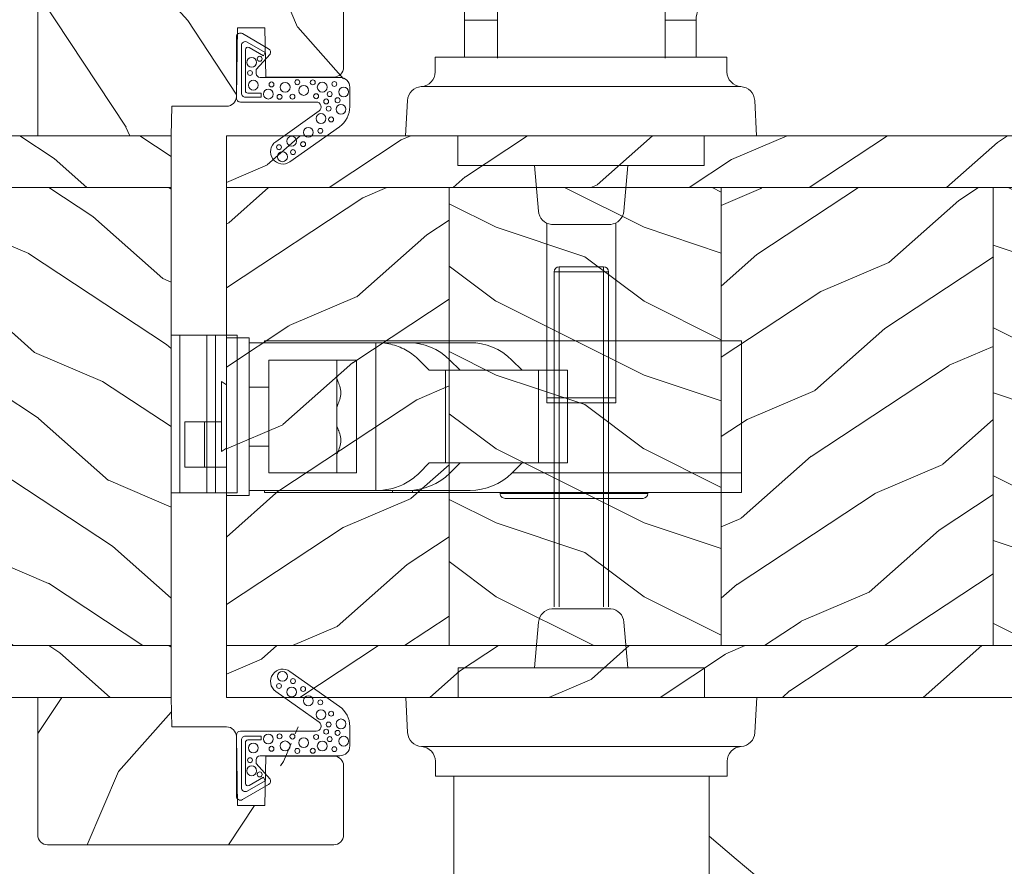
# Model space of a CAD drawing. Units: millimetres. Extents: x -96 to 593, y 0 to 199.
# Drawn here: x 205 to 209, y 147 to 151 of the extents above; entities that cross this region are included whole.
import ezdxf

# ---------------------------------------------------------------- set-up
doc = ezdxf.new("R2010")
doc.units = ezdxf.units.MM
doc.header["$MEASUREMENT"] = 0
doc.linetypes.add('PHANTOM', pattern=[12.699999999999998, 6.35, -1.27, 1.27, -1.27, 1.27, -1.27])
doc.layers.get('0').update_dxf_attribs({"lineweight": 18})
doc.styles.add('Cotes', font='arial.ttf')
doc.dimstyles.new('1-1', dxfattribs={"dimscale": 0.03937, "dimtxt": 11, "dimasz": 11, "dimexe": 11, "dimexo": 11, "dimgap": 11, "dimtad": 0, "dimtih": 1, "dimtoh": 1, "dimdec": 1, "dimlfac": 25.4, "dimzin": 0, "dimdsep": 46, "dimtxsty": 'Cotes', "dimcen": 0.09, "dimadec": 0, "dimazin": 0, "dimtfac": 1, "dimtdec": 1, "dimtofl": 0, "dimtmove": 0, "dimatfit": 3, "dimfxl": 0, "dimtolj": 1, "dimtzin": 0, "dimarcsym": 0})
pattern_1 = [(216.8699, (-109.5985448762522, 25.28080903545097), (44.99999876736678, 30.00000184894975), [7.5, -67.5]), (206.5651, (-100.5985448762522, 20.78080903545097), (-14.99998736911361, -15.00001964094571), [16.77051, -16.77051]), (198.4349, (-100.5985448762522, 13.28080903545097), (-30.00000651889442, -14.99997604834062), [9.48684, -37.94733])]
pattern_2 = [(336.8699, (-131.5889259330187, 7.976961458157604), (-48.48076309845398, 23.97114117833321), [7.5, -67.5]), (326.5651, (-132.1918116159886, 18.02119009221755), (20.49039175088132, -5.490360297625255), [16.77051, -16.77051]), (318.4349, (-125.6966210876054, 21.77119009221755), (27.99036357346829, -18.48077973489104), [9.486839999999981, -37.94732999999992])]

# ---------------------------------------------------------------- blocks, each defined once
blk = doc.blocks.new('PB-007')
h = blk.add_hatch()
h.set_pattern_fill('WOOD1', color=256, scale=15, angle=120, style=0, pattern_type=2)
h.set_pattern_definition([(336.8699, (214.3102308417529, 7.976961458157604), (-48.48076309845398, 23.97114117833321), [7.5, -67.5]), (326.5651, (213.7073451587828, 18.02119009221755), (20.49039175088132, -5.490360297625255), [16.77051, -16.77051]), (318.4349, (220.2025356871659, 21.77119009221755), (27.99036357346829, -18.48077973489104), [9.48683999999998, -37.94732999999992])])
h.paths.add_polyline_path([(114, -0.0003262952377269812), (0, 0), (7.155597316454987e-06, -5.250000000020452), (114.0000071555973, -5.250326295258207)])
h = blk.add_hatch()
h.set_pattern_fill('WOOD1', color=256, scale=15, style=0, pattern_type=2)
h.set_pattern_definition(pattern_1)
h.paths.add_polyline_path([(8.599999999999909, -51.74929022724479), (36.19999999999982, -51.74799037408165), (36.19999999999982, -5.250103613049153), (8.59999999999991, -5.250024615254749)])
h = blk.add_hatch()
h.set_pattern_fill('WOOD1', color=256, scale=15, angle=120, style=0, pattern_type=2)
h.set_pattern_definition(pattern_2)
h.paths.add_polyline_path([(36.19999999999983, -51.74799037408165), (63.79999999999998, -51.74669052091851), (63.80000000000017, -5.250182610843557), (36.20000000000005, -5.250103613049153)])
h = blk.add_hatch()
h.set_pattern_fill('WOOD1', color=256, scale=15, style=0, pattern_type=2)
h.set_pattern_definition(pattern_1)
h.paths.add_polyline_path([(63.79999999999995, -51.74669052091851), (91.40000000000008, -51.74539066775537), (91.39999999999988, -5.250261608637961), (63.79999999999995, -5.250182610843557)])
h = blk.add_hatch()
h.set_pattern_fill('WOOD1', color=256, scale=15, angle=120, style=0, pattern_type=2)
h.set_pattern_definition(pattern_2)
h.paths.add_polyline_path([(91.40000000000009, -51.74539066775536), (114, -51.74432629523772), (113.9999999999998, -5.250326295237726), (91.39999999999988, -5.250261608637961)])
h = blk.add_hatch()
h.set_pattern_fill('WOOD1', color=256, scale=15, angle=120, style=0, pattern_type=2)
h.set_pattern_definition([(336.8699, (-15.99038105676658, -2.303847577293357), (-48.48076309845399, 23.97114117833321), [7.5, -67.5]), (326.5651, (-16.5932667397366, 7.740381056766592), (20.49039175088132, -5.490360297625257), [16.77051, -16.77051]), (318.4349, (-10.09807621135331, 11.49038105676659), (27.99036357346829, -18.48077973489104), [9.486839999999999, -37.94732999999999])])
h.paths.add_polyline_path([(-11.42311620572521, -51.75023323851059, 0.1647202098388126), (-6.099999999999909, -54.49998230841892), (-6.099999999999909, -56.99998254034256), (114, -57.00032629523773), (114, -51.74432629523773)])
for p, q in [((7.155597316454987e-06, -5.250000000020452), (114.0000071555973, -5.250326295258207)), ((36.20000715559713, -5.250103613069615), (36.20000039985797, -51.74799037406282)), ((63.80000715559727, -5.250182610864033), (63.80000040005844, -51.74669052089967)), ((91.40000715559741, -5.250261608658422), (91.4000004002589, -51.74539066773652)), ((114.0000071555973, -5.250326295258207), (114, -54.50032629523773))]:
    blk.add_line(p, q)
blk.add_lwpolyline([(114.0000071555973, -5.250326295258207), (114, -0.0003262952377269812), (0, 0), (7.155597316454987e-06, -5.250000000020452)], close=True)
blk.add_lwpolyline([(-11.42311620572521, -51.75023323851059), (114, -51.74432629523773), (114, -57.00032629523773), (-6.099999999999909, -56.99998254034256)])
blk = doc.blocks.new('PP-017')
h = blk.add_hatch()
h.set_pattern_fill('WOOD1', color=0, scale=25, angle=30, style=0, pattern_type=2)
h.set_pattern_definition([(246.8699, (-19.48752036106854, -44.03588165724288), (39.95190196388864, 80.80127183075668), [12.5, -112.5]), (236.5651, (-2.747139304301959, -43.03107218562617), (-9.150600496042072, -34.15065291813554), [27.95085, -27.95085]), (228.4349, (3.50286069569804, -53.85638973293165), (-30.8012995581517, -46.65060595578051), [15.8114, -63.24555000000001])])
edge = h.paths.add_edge_path()
edge.add_line((20.13122723786007, -10.96733197323374), (20.13122723786, -2.999999999987267))
edge.add_line((20.13122723786, -2.999999999987268), (13.53150248955353, -3))
edge.add_line((13.53150248955353, -3), (13.53150248955353, 0))
edge.add_line((13.53150248955353, 0), (0, 0))
edge.add_line((0, 0), (3.637978807091713e-12, -13.96733197323374))
edge.add_arc((1.000000000003638, -13.96733197323374), 0.9999999999999999, 180, 270)
edge.add_line((1.000000000003638, -14.96733197323374), (30.02387325161908, -14.96733197323192))
edge.add_arc((30.02387325161911, -13.96733197323195), 0.9999999999999704, 269.9999999999984, 360.0000000000018)
edge.add_line((31.02387325161908, -13.96733197323192), (31.02387325161544, -6))
edge.add_arc((28.02387325161544, -6), 3, 0, 90)
edge.add_line((28.02387325161544, -3), (26.12091120956757, -3))
edge.add_line((26.12091120956757, -3), (26.12091120956757, -4.674284882619759))
edge.add_line((26.12091120956757, -4.674284882619759), (24.62780023425512, -4.674284882619758))
edge.add_line((24.62780023425512, -4.674284882619758), (24.62780023425513, -9.303069759333084))
edge.add_line((24.62780023425513, -9.303069759333084), (23.13122723786006, -9.303069759333086))
edge.add_line((23.13122723786006, -9.303069759333086), (23.13122723786006, -10.96733197323374))
edge.add_line((23.13122723786006, -10.96733197323374), (20.13122723786007, -10.96733197323374))
at = {"color": 0}
blk.add_lwpolyline([(20.27025517582406, -10.96490523154974), (23.04397849610381, -10.96580904078148), (23.13122723786007, -5.96733197323374), (23.13122723786007, -5.96733197323374), (23.13122723786007, -5.96733197323374), (30.02387325161551, -5.96733197323374, -0.4142135623729619), (31.02387325161551, -6.96733197323374), (31.02387325161914, -13.96733197323374, -0.414213562373095), (30.02387325161914, -14.96733197323374), (1.0000000000037, -14.96733197323374, -0.414213562373095), (3.700151296470722e-12, -13.96733197323374), (6.217248937900877e-14, -1.818989403545856e-12), (13.53150248955359, -1.818989403545856e-12), (13.58386768433824, -3.000000000001717), (19.14852997474247, -2.99999999999087, -0.4091108014282787), (20.14837766990081, -3.982547593553587), (20.27025517582406, -10.96490523154974)], format="xyb", dxfattribs=at)
blk = doc.blocks.new('CF-015')
at = {"linetype": 'Continuous'}
for points in [[(-2.033532135550104, -2.500000000499767, 0.414213562373095), (-2.433532135550649, -2.900000000499858), (-2.433532135550649, -3.295295272100077), (-1.024444120550015, -4.869881902099962, -0.4142135621900326), (-1.170854282550408, -5.416292063599769), (-3.833532135550286, -6.953589838939763, -0.5773502691786915), (-4.433532135550649, -6.607179677399756), (-4.433532135550649, -0.4000000004998583, -0.414213562373095), (-4.033532135550104, 0), (3.657740538061091, 0, 0.7312463509903063), (3.946640808874605, 0.908089001963873), (-0.4515655947815276, 4.021730915791423, -0.9999999999885348), (0.9929357594286898, 6.062175925861936), (6.010969218470137, 2.509737074970872, -0.2433300309325223), (7.066467864449351, 0.4692920651183528), (7.066467864449365, -1.500000000499767, -0.414213562373095), (6.066467864449365, -2.500000000499767)], [(-3.533532135550104, -5.308141571699991, 0.5773502691536981), (-3.158532135550104, -5.524647922700126), (-1.707456822550284, -4.686869200200192), (-1.507456822550466, -5.033279361700181), (-3.333532135550286, -6.087564435199795, -0.5773502691536989), (-3.933532135550649, -5.741154273600216), (-3.933532135550649, -0.9000000004998583, -0.4142135623730963), (-3.533532135550104, -0.5000000004997673), (-1.933532135550649, -0.5000000004997673), (-1.933532135550649, -0.9000000004998583), (-3.283532135550104, -0.9000000004998583, 0.4142135623730951), (-3.533532135550104, -1.150000000499858)]]:
    blk.add_lwpolyline(points, format="xyb", close=True, dxfattribs=at)
for centre, radius in [((0.2323091708665856, 5.556532807634113), 0.5), ((1.300388045262139, 5.081606167683418), 0.25), ((-0.1173826218122898, 4.585339611263109), 0.25), ((1.158642193561889, 3.971003537865997), 0.5), ((2.325943163785396, 4.273498737522644), 0.25), ((2.850558889876325, 3.077848596698203), 0.5), ((4.072221782575475, 2.921928159840689), 0.25), ((4.138421871782924, 1.671916097594462), 0.5), ((5.166313408757986, 1.766465356246769), 0.25), ((6.163519357240112, 0.7362374008913832), 0.5), ((4.662379511955535, -0.05956297340186723), 0.25), ((4.913507294301304, 0.6700373125791828), 0.25), ((5.824480344943211, -0.1805491425326551), 0.25), ((-1.196119312150607, -0.8060244112278383), 0.5), ((-0.05961983384107938, -0.532680797680527), 0.25), ((1.245951238494413, -0.549565550892936), 0.25), ((2.389979947957173, -1.178850248975124), 0.5), ((3.645541816704352, -0.5919016594417741), 0.25), ((5.025536075625453, -0.8096769929449152), 0.25), ((6.443821543425713, -1.020047322389161), 0.5), ((-2.722202457396815, -1.71204049663433), 0.5), ((-0.882390108766895, -1.789423903544417), 0.25), ((0.5039521446370152, -1.500108682799549), 0.5), ((1.735209610381766, -2.010755102269428), 0.25), ((3.306595918287215, -1.995341679494473), 0.25), ((4.267565374397776, -1.510377349857265), 0.5), ((5.492365265173987, -1.833462074997243), 0.25), ((-3.0585799207125, -2.95476128799497), 0.25), ((-2.888810971653765, -4.028155366365894), 0.5), ((-2.074073200945204, -4.392871865453898), 0.25)]:
    blk.add_circle(centre, radius)
blk = doc.blocks.new('Q-128e')
for p, q in [((3.473204742164057, 27.09999999998604), (-3.526794989435075, 27.09999999998604)), ((3.473620125587672, 27.09999999998558), (3.473204742164057, 27.09999999998604)), ((3.474450892434845, 27.09999999998468), (3.473620125587672, 27.09999999998468)), ((3.47486627585846, 27.09999999998422), (3.474450892434845, 27.09999999998468)), ((-3.526933450576337, 26.59999999998615), (3.473066281022852, 26.59999999998615)), ((-3.52693345057628, 8.840930865759248), (-3.526933450576337, 26.59999999998615)), ((3.473066281022909, 8.867463780370088), (3.473066281022852, 26.59999999998615)), ((3.473758586728877, 26.5999999999849), (3.474312431293697, 26.5999999999849)), ((3.473758586728877, 16.09999999998547), (3.473758586728877, 26.59999999998536)), ((3.474312431293697, 26.5999999999849), (3.474312431293697, 16.0999999999849)), ((3.475004736999722, 8.866555035899367), (3.475004736999665, 26.59999999998411)), ((3.474312431293697, 16.0999999999849), (3.473758586728877, 16.0999999999849)), ((-8.525964356788279, -20.90000000001487), (-8.525964356788279, -7.90000000001487)), ((8.474035643211721, -20.90000000001487), (8.474035643211721, -7.90000000001487)), ((-9.025964356788279, -20.90000000001487), (8.974035643211721, -20.90000000001487)), ((9.974035643211721, -21.90000000001487), (-10.02596435678828, -21.90000000001487)), ((-10.02596435678828, -21.90000000001487), (-10.02596435678828, -26.90000000001487)), ((9.974035643211721, -21.90000000001487), (9.974035643211721, -26.90000000001487)), ((-10.02596435678828, -26.90000000001487), (-4.573885339921276, -26.90000000001214)), ((4.517023402415305, -26.90000000001214), (9.974035643211721, -26.90000000001487)), ((-5.028036461680415, -27.9000000000126), (-9.025964356788279, -27.90000000001487)), ((8.974035643211721, -27.90000000001487), (4.971963154889806, -27.9000000000126)), ((-4.028502238057797, -29.89936051404925), (-4.028502238057797, -28.28763005171527)), ((-3.030278757317603, -39.01125901412956), (-3.028605911968668, -28.54820377548276)), ((2.97139385797351, -28.54820377548276), (2.969721012624575, -39.01125901412956)), ((3.971497455198403, -28.28763005171527), (3.971497455198403, -29.90000000001214)), ((3.971963193232796, -28.9000000000126), (3.976107786446846, -28.90000000001703)), ((3.976573524481239, -29.9000000000176), (3.976573524481239, -28.86960200135024)), ((-4.030038922805147, -39.51109913297762), (-4.028502186939988, -29.89936051404925)), ((3.969960796013027, -39.51125901412979), (3.971497455198403, -29.90000000001214)), ((3.976573473363487, -29.89936051405471), (3.978110209228589, -39.51109913298637)), ((3.976573524481239, -29.9000000000176), (3.978110183666615, -39.51125901413866)), ((-3.030278757317603, -39.01125901412956), (2.969721012624575, -39.01125901412956)), ((-3.030020543183014, -41.84446023693386), (2.969979226759108, -41.84446023693386)), ((-3.025964241759368, -44.90000000001555), (2.97403552818281, -44.90000000001555))]:
    blk.add_line(p, q)
at = {"linetype": 'Continuous'}
for p, q in [((-3.000000000099135, 9), (2.999999999900865, 9)), ((-4.331623349899928, 7.639580069000203), (-4.737534009499541, 3)), ((4.737534009301271, 3), (4.331623349701658, 7.639580069000203)), ((-12.50000000009913, 3), (-12.50000000009913, 0)), ((-8.354422165698452, 3), (-12.50000000009913, 3)), ((-8.354422165698452, 3), (8.354422165500182, 3)), ((8.354422165500182, 3), (12.49999999990087, 3)), ((12.49999999990087, 3), (12.49999999990087, 0)), ((-17.61245855569996, -3.578503934399578), (-17.80000000009841, 0)), ((-16.29987919669929, 0), (-17.80000000009841, 0)), ((-9.754593498099894, 0), (-16.29987919669929, 0)), ((9.754593498099894, 0), (-9.754593498099894, 0)), ((16.29987919650102, 0), (9.754593498099894, 0)), ((17.79999999990014, 0), (16.29987919650102, 0)), ((17.61245855549987, -3.578503934399578), (17.79999999990014, 0)), ((-15.30446300309904, -4.997130174599988), (-8.342179018699426, -4.997130174599988)), ((-8.342179018699426, -4.997130174599988), (8.342179018501156, -4.997130174599988)), ((8.342179018501156, -4.997130174599988), (15.30446300290077, -4.997130174599988)), ((-14.80000000009841, -8), (-14.80000000009841, -6.494260349199976)), ((14.79999999990014, -8), (14.79999999990014, -6.494260349199976)), ((-14.42496979929911, -8), (-14.80000000009841, -8)), ((-7.094249816899719, -8), (-14.42496979929911, -8)), ((-11.66275082589982, -8), (-11.66275082589982, -11.75339951559999)), ((7.094249816701449, -8), (-7.094249816899719, -8)), ((14.42496979910084, -8), (7.094249816701449, -8)), ((11.83724906690168, -11.75339951559999), (11.83724906690168, -8)), ((14.79999999990014, -8), (14.42496979910084, -8)), ((-35.88323279529959, -39.45120827299979), (-35.86237673329833, -39.45013964739974))]:
    blk.add_line(p, q, dxfattribs=at)
at = {"linetype": 'PHANTOM'}
for p, q in [((-16.20725712689909, -4.997130174599988), (-15.30446300309904, -4.997130174599988)), ((15.30446300290077, -4.997130174599988), (16.20725712670082, -4.997130174599988)), ((-8.525964356788279, -11.75339951559999), (-11.65740438829835, -11.75339951559999)), ((11.83596605010007, -11.75339951559999), (8.474035643211721, -11.75339951559999)), ((-12.63067186269927, -13.84072242559978), (-8.525964356788279, -18.73252234238232))]:
    blk.add_line(p, q, dxfattribs=at)
at = {"linetype": 'Continuous', "flags": 128}
for points in [[(-12.63415489650015, -13.83657675059976), (-15.71577666269968, -16.42235508179965), (-18.85611869229888, -19.05742164139974)], [(-31.66333406329886, -32.35871548239993), (-31.58580216029895, -32.21470869119958), (-30.02156494529936, -29.72197121779982), (-28.82979542129851, -28.13736414620007), (-27.36967044069843, -26.53202817919964), (-25.78588347749883, -25.12037029239991), (-24.12234119410004, -23.70780276679989), (-22.404640968899, -22.20453545279997), (-20.71658244509945, -20.69679259140003), (-19.54529057369928, -19.65310668599977), (-18.85114630989938, -19.06334726919977)], [(-25.05340188209902, -24.47867446179998), (-26.02714536409894, -25.3064773883998), (-26.65105330309871, -25.89151176299993)], [(-30.49200748169915, -30.47165913499975), (-30.79861184009951, -30.92137290239998), (-31.55227305189965, -32.14490199459988)], [(-31.55227305189965, -32.14490199459988), (-31.59245170109989, -32.21012990519966), (-32.33083235349932, -33.52563868039988), (-32.92902828370006, -34.67260646519981), (-33.43486500229938, -35.66438843499964), (-33.90845482409986, -36.56578537159976), (-34.41008467289885, -37.47083136299989), (-34.86610422230024, -38.22269755639991), (-35.2711092180989, -38.80510774939967), (-35.60968651349958, -39.20385919359978), (-35.82214800189922, -39.39687803199968), (-35.9214400348983, -39.46084911279968), (-35.91154204369832, -39.45835155079976)], [(-33.5039909424986, -35.79595779719966), (-35.20541930970012, -36.53811691179999), (-35.8985142474985, -37.02126086459975)], [(-24.84492380849861, -49.29003809719961), (-24.79343514569973, -49.28498029639968), (-24.46305428689902, -49.16776409799968), (-23.89627006389946, -48.98778741379965), (-23.15746522690006, -48.77346873299985), (-21.96280589209982, -48.42971918739977), (-20.60674145269968, -48.02227344559969), (-19.1540446320987, -47.54898162539985), (-17.64570138109866, -47.0012806597997), (-16.15179434689981, -46.38185589439991), (-14.8247528662987, -45.74174399179992), (-13.93705516169848, -45.25096217959981), (-12.79903350209952, -44.52980848419975), (-11.22695833329908, -43.33164310860002), (-9.232777097299731, -41.65951136599961), (-6.80828146389922, -39.62522656939973), (-4.02968439400567, -37.29364704458099)], [(-35.86204457749864, -39.45153888219966), (-35.93098131489842, -39.47659590479998), (-35.95531214149833, -39.46981933519965)]]:
    blk.add_lwpolyline(points, dxfattribs=at)
at = {"linetype": 'PHANTOM', "flags": 128}
for points in [[(-36.61081564389951, -37.74147365979979), (-36.61083158149904, -37.74149583439976), (-37.08759107069909, -38.5186830312), (-37.34206374330006, -39.18513382859965), (-37.32928212549905, -39.91250460159972), (-36.91755642689986, -40.15919615279972), (-36.48959350550012, -40.03494464839969), (-35.99835009109938, -39.69099327159984), (-34.91979713049932, -38.41840282299972), (-34.48093531509858, -37.72093440059962), (-33.99281696929847, -36.82655750359982), (-33.43242994489901, -35.72504524379974), (-32.79633041589932, -34.46312880479991), (-31.66333406329886, -32.35871548239993)], [(-35.95531214149833, -39.46981933519965), (-36.40610167309842, -39.3442664035997), (-36.52371853209934, -38.74837019319966), (-36.31495956389972, -38.14460254879987), (-35.82100932789854, -37.37584783399961), (-35.39878728429994, -36.94634385079962), (-34.76441975209946, -36.49547909939974), (-33.84217823989911, -36.07689330519997), (-33.61134973209937, -36.00029682579998)], [(-35.8985142474985, -37.02126086459975), (-36.43635959929907, -37.53288692959995), (-36.51323975229843, -37.62134180580006), (-36.61079642329878, -37.74144902559965), (-36.61081564389951, -37.74147365979979), (-36.61081564389951, -37.74147365979979)]]:
    blk.add_lwpolyline(points, dxfattribs=at)
at = {"linetype": 'Continuous'}
for centre, radius, start, end in [((-2.837331302899656, 7.508846454800278), 1.500000000000038, 96.22573039272076, 175.0000000000018), ((2.837331302701386, 7.508846454800278), 1.499999999999982, 4.999999999998192, 83.77426960727924), ((-16.11451425369978, -3.5), 1.50000000000003, 183.0000000000056, 266.4552222573211), ((16.11451425350151, -3.5), 1.500000000000008, 273.5447777425744, 356.9999999999927), ((-16.30000000009841, -6.494260349199976), 1.500000000000022, 0, 86.45522225732117), ((16.29999999990014, -6.494260349199976), 1.500000000000044, 93.54477774267886, 180), ((-14.3821437466986, -11.75339951559999), 2.719392920957434, 309.9572186102864, 359.9707839021958), ((-14.3821437466986, -11.75339951559999), 26.21939281373678, 337.9739753910758, 0.002331379201517815), ((-14.3821437466986, -11.75339951559999), 26.21939281373678, 314.4269239838354, 321.9879902573561), ((-31.61753110109839, -44.98101706860007), 10.43901192909392, 97.06956251077408, 220.5173348801039), ((-31.4961620744989, -45.1040674003998), 10.45275643545547, 219.5723264020723, 342.1720012706923)]:
    blk.add_arc(centre, radius, start, end, dxfattribs=at)
for centre, radius, start, end in [((-9.025964356788279, -21.90000000001487), 0.9999999999999988, 90, 180), ((8.974035643211721, -21.90000000001487), 0.9999999999999991, 0, 90), ((-9.025964356788279, -26.90000000001487), 0.9999999999999991, 180, 270), ((8.974035643211721, -26.90000000001487), 0.9999999999999988, 270, 0), ((4.971963154889806, -28.9000000000126), 0.9999999999999999, 90, 180), ((4.976107748103857, -28.90000000001703), 1.000000000000001, 90.00000000046897, 180)]:
    blk.add_arc(centre, radius, start, end)
for centre, major_axis, ratio, start_param, end_param in [((-3.526794989435075, 26.59999999998604), (-2.403097258954163e-16, 0.4999999999999977), 0.0002769222824017434, 7.678699471099756e-06, 1.570800166203617), ((3.473204742164057, 26.59999999998604), (-2.400022804014638e-16, 0.5000000000000011), 0.0002769222824017434, 3.868364000680913e-06, 1.570796326794328), ((3.473620125587672, 26.59999999998558), (-2.410783396303017e-16, 0.4999999999999977), 0.0002769222824017434, 4.712392747405731, 6.283192841134273), ((3.474450892434845, 26.59999999998468), (-2.400022804014611e-16, 0.4999999999999954), 0.0002769222824017435, 3.868364000680913e-06, 1.570796326794328), ((3.47486627585846, 26.59999999998422), (-2.39694834907508e-16, 0.4999999999999977), 0.0002769222824017434, 4.712392877703495, 6.28319310177752), ((3.474035509011287, 16.09999999998513), (4.800045608029261e-16, -0.9999999999999991), 0.0002769222824017434, 4.712388980384121, 7.853981633973914), ((-0.02596435678827902, -12.02549213362727), (0.004153833957290787, 17.32050790965589), 0.5773502249150726, 2.837038460696132, 3.446423768726929), ((-3.030038935586106, -39.51125901412979), (-0.9999999872190074, 0.0001598811522462994), 0.4999999808287707, 4.712708742694666, 6.283185307179616), ((-3.029799113854722, -40.01125901413013), (-1.067125988268858e-15, 2.000000000000006), 0.0002769222824017433, 1.047199017053933, 2.730291800253214), ((2.970200656087457, -40.01125901413013), (1.181644842737639e-15, -2.000000000000008), 0.0002769222824017434, 4.188789530222419, 5.871880723709606), ((2.969960834355959, -39.51125901412979), (0.9999999872190047, -0.0001598811522454173), 0.4999999808287663, 0.0003197623099389091, 1.571116089104837), ((3.970200617744467, -40.01125901413013), (-5.335291128165388e-16, 1.000000000000003), 0.0002769222824017433, 1.047199018987427, 2.730291803241997), ((3.977870361935175, -40.01125901413832), (5.334613501807584e-16, -1.000000000000004), 0.0002769222824017433, 0.4113045854742268, 2.094395777844774), ((-3.029909828518896, -40.92785962553262), (-0.9999997984638783, -0.0006348786357341013), 0.9166005762566739, 0, 1.570103681951972), ((2.970089941423282, -40.92785962553262), (0.9999997984645403, 0.0006348786357171153), 0.9166005762566746, 4.711696335541816, 6.282492662336692), ((3.974035489839821, -8.262563989489308), (1.952485482320521e-14, -35.63743601052619), 0.0002769222824014644, 5.871882191750249, 6.694488417155514), ((-3.025964241759368, -8.262563989489308), (1.53687648720057e-14, -36.6374360105262), 0.0002769222824014528, 5.87188930561545, 6.28319303600396), ((2.97403552818281, -8.262563989489308), (3.168526638980264e-14, -36.6374360105262), 0.000276922282401414, 5.871882194480846, 6.283185307183088)]:
    blk.add_ellipse(centre, major_axis=major_axis, ratio=ratio, start_param=start_param, end_param=end_param)
for points, knots in [([(-4.573885339921276, -26.90000000001214), (-4.574083222110858, -26.98714255259608), (-4.578121791940021, -27.07387510076251), (-4.609312360791193, -27.38551081933656), (-4.662934768505181, -27.58081696657598), (-4.786975018603869, -27.78863157296041), (-4.842640107499676, -27.84264626256595), (-4.943940849798366, -27.89105547114946), (-4.985375149723325, -27.9000000000126), (-5.028036461680415, -27.9000000000126)], [1.496121384309083, 1.496121384309083, 1.496121384309083, 1.496121384309083, 1.547891897788832, 1.547891897788832, 1.689858858079192, 1.689858858079192, 1.778588208260667, 1.778588208260667, 1.834044052124088, 1.834044052124088, 1.834044052124088, 1.834044052124088]), ([(-4.028502238057797, -28.28763005171527), (-4.028502238057797, -28.16658641508548), (-4.040510353950879, -28.04589316102897), (-4.100976015265587, -27.73228648564009), (-4.167401677626287, -27.54559495883041), (-4.343417779998163, -27.20097922751347), (-4.449238648530979, -27.04738177972706), (-4.571391337792249, -26.90294004539646), (-4.572637702096074, -26.90146927586136), (-4.573885339921276, -26.90000000001885)], [0, 0, 0, 0, 0.03631309098897767, 0.03631309098897767, 0.09610444726902562, 0.09610444726902562, 0.1545888674194331, 0.1545888674194331, 0.155191132589556, 0.155191132589556, 0.155191132589556, 0.155191132589556]), ([(4.517023402415305, -26.90000000001885), (4.515775411927052, -26.90146927584965), (4.514528695473757, -26.90294004540783), (4.41939507846422, -27.01540081529151), (4.334271240226542, -27.13318092615793), (4.184966839880076, -27.38934086714562), (4.122359889894938, -27.52517824702659), (4.008064291869516, -27.86693053407998), (3.971497455198403, -28.07628919470881), (3.971497455198403, -28.28763005171527)], [-0.0006090288896493177, -0.0006090288896493177, -0.0006090288896493177, -0.0006090288896493177, 0, 0, 0.0459118739745181, 0.0459118739745181, 0.09182019689381185, 0.09182019689381185, 0.1557545635319477, 0.1557545635319477, 0.1557545635319477, 0.1557545635319477]), ([(4.971963154889806, -27.9000000000126), (4.929234853729497, -27.9000000000126), (4.887733999642307, -27.89105547114946), (4.848708093856033, -27.87243654477129), (4.786266644598129, -27.84264626256595), (4.730505902854361, -27.78863157296041), (4.682713318123717, -27.70870287819719), (4.60624518255463, -27.58081696657598), (4.552519281632783, -27.38551081933656), (4.529619093010865, -27.15715037454027), (4.521268174449858, -27.07387510076251), (4.517023402415305, -26.98636337286257), (4.517023402415305, -26.90000000001214)], [-1.390397301216714, -1.390397301216714, -1.390397301216714, -1.390397301216714, -1.334941457353292, -1.334941457353292, -1.334941457353292, -1.246212107171818, -1.246212107171818, -1.246212107171818, -1.104245146881458, -1.104245146881458, -1.104245146881458, -1.052474633401707, -1.052474633401707, -1.052474633401707, -1.052474633401707]), ([(-4.028500028979181, -28.86962852102602), (-4.028575282089321, -28.86714420445674), (-4.028675183057146, -28.86407804316491), (-4.029068648594887, -28.85431287232609), (-4.029293027209178, -28.84774740502371), (-4.030980720163598, -28.82266011506238), (-4.03141547543521, -28.81097178343498), (-4.038157209478754, -28.75663777020645), (-4.038709495802095, -28.7347467986142), (-4.066881745903345, -28.62125225057457), (-4.073311335862002, -28.57421976648141), (-4.156080801817325, -28.40751983649727), (-4.18826573107458, -28.34604100153297), (-4.292522336020966, -28.22039483267781), (-4.336192136543161, -28.1736708115244), (-4.48008215048344, -28.05671847362692), (-4.599162171947285, -27.98184783936063), (-4.840820809795844, -27.91384301697281), (-4.934235363519747, -27.90000000001282), (-5.0280364616778, -27.9000000000126)], [1.831405264740283, 1.831405264740283, 1.831405264740283, 1.831405264740283, 1.832059163327193, 1.832059163327193, 1.832854415366165, 1.832854415366165, 1.833398766424268, 1.833398766424268, 1.833721409274178, 1.833721409274178, 1.833882730699133, 1.833882730699133, 1.833947514678389, 1.833947514678389, 1.833978943322118, 1.833978943322118, 1.834021508996769, 1.834021508996769, 1.834044052124088, 1.834044052124088, 1.834044052124088, 1.834044052124088]), ([(3.97616086441235, -28.89105165346109), (3.97616086441235, -28.89105165346155), (3.976163432769738, -28.89070514914079), (3.976179774644663, -28.88883504564922), (3.976175484830435, -28.88772616763708), (3.976297058322928, -28.88079802955133), (3.976326680782677, -28.87920960571887), (3.976407122331125, -28.87568561054627), (3.976443438070874, -28.87418839852285), (3.976574375019879, -28.86943676207557), (3.976675531745457, -28.86583860168503), (3.977139935017931, -28.85431287234053), (3.977364313632108, -28.84774740504054), (3.979052006584539, -28.82266011510023), (3.979486761857572, -28.81097178347807), (3.986228495877072, -28.7566377703954), (3.986780782252765, -28.73474679880303), (4.014953031984817, -28.62125225180944), (4.021382622064323, -28.57421976810838), (4.104152086299109, -28.4075198399396), (4.136337015270726, -28.34604100471984), (4.240593620477796, -28.22039483481069), (4.284263420894206, -28.17367081347982), (4.428153434692433, -28.05671847507017), (4.547233456088122, -27.98184784033811), (4.788892087638999, -27.91384301921664), (4.88230663310884, -27.90000000228792), (4.976107723895041, -27.90000000001703)], [1.820875440821757, 1.820875440821757, 1.820875440821757, 1.820875440821757, 1.824948768058335, 1.824948768058335, 1.82949641009023, 1.82949641009023, 1.830544946437038, 1.830544946437038, 1.831143997987954, 1.831143997987954, 1.832059163326785, 1.832059163326785, 1.832854415365721, 1.832854415365721, 1.833398766423675, 1.833398766423675, 1.8337214092729, 1.8337214092729, 1.833882730697513, 1.833882730697513, 1.833947514677796, 1.833947514677796, 1.833978943321745, 1.833978943321745, 1.834021508996577, 1.834021508996577, 1.834044052122125, 1.834044052122125, 1.834044052122125, 1.834044052122125]), ([(-4.028502186485298, -29.89936051404925), (-4.028466336163035, -29.67710356964335), (-4.009734642927299, -29.43486041626397), (-3.930159700989691, -29.09670479505871), (-3.895239315922083, -28.98839775370652), (-3.802836437857025, -28.7892689366347), (-3.745984557495149, -28.6981169804933), (-3.63161823546136, -28.58428940489352), (-3.585152560640779, -28.54804483472117), (-3.483514472196362, -28.49475842882975), (-3.428254615406217, -28.47788617216202), (-3.319365959359459, -28.46428341415572), (-3.257726178973201, -28.4678915021027), (-3.137819654464749, -28.49612469442832), (-3.079500074685427, -28.52047906625398), (-3.028605911968668, -28.54820377548276)], [0.4937097121933362, 0.4937097121933362, 0.4937097121933362, 0.4937097121933362, 0.5603752833349678, 0.5603752833349678, 0.593740040442598, 0.593740040442598, 0.6271047975502282, 0.6271047975502282, 0.6439747719670823, 0.6439747719670823, 0.6608447463839364, 0.6608447463839364, 0.6788835708773796, 0.6788835708773796, 0.6969223953708228, 0.6969223953708228, 0.6969223953708228, 0.6969223953708228]), ([(2.97139385797351, -28.54820377548276), (3.022296886007325, -28.52047906625398), (3.080626890081419, -28.49612469442832), (3.200555606892408, -28.4678915021027), (3.26220717308064, -28.46428341415572), (3.371117251969679, -28.47788617216202), (3.426388280584376, -28.49475842882975), (3.528047443183539, -28.54804483472117), (3.574523022351343, -28.58428940489352), (3.688914113044405, -28.6981169804933), (3.745778839496211, -28.78926893663458), (3.838202877127742, -28.98839775370652), (3.873131465455856, -29.09670479505871), (3.95277611457783, -29.43507657780378), (3.971497455198403, -29.67756828596123), (3.971497455198403, -29.90000000001214)], [-0.2032766262511155, -0.2032766262511155, -0.2032766262511155, -0.2032766262511155, -0.1852378017576722, -0.1852378017576722, -0.1671989772642289, -0.1671989772642289, -0.1503290028473749, -0.1503290028473749, -0.133459028430521, -0.133459028430521, -0.1000942713228907, -0.1000942713228907, -0.06672951421526052, -0.06672951421526052, 0, 0, 0, 0]), ([(3.971497455198403, -28.28763005171527), (3.971523325116834, -28.3721232430056), (3.971551340642748, -28.44951468154545), (3.971650894918469, -28.67726314590846), (3.971728516209225, -28.78529252511953), (3.971860201043, -28.88211094228632), (3.971912003369937, -28.9000000000126), (3.971963193232796, -28.9000000000126)], [1.208528951133806, 1.208528951133806, 1.208528951133806, 1.208528951133806, 1.246212107171818, 1.246212107171818, 1.334941457353292, 1.334941457353292, 1.390397301216714, 1.390397301216714, 1.390397301216714, 1.390397301216714]), ([(-4.029909626983397, -40.92849450416838), (-4.029937402882126, -40.88474457843881), (-4.029963416008002, -40.82376911029223), (-4.030007538545362, -40.67837489270551), (-4.030026351012509, -40.59273418812847), (-4.03005514292812, -40.40692945899457), (-4.030065499129762, -40.30448517248931), (-4.030076612500864, -40.09568720699713), (-4.030077512612763, -39.98673680282161), (-4.030069868313944, -39.77598139978954), (-4.030061229925877, -39.67155294090912), (-4.030045475385521, -39.55387534726515), (-4.030042305445761, -39.53225635223464), (-4.030038922805147, -39.51109913297751)], [0, 0, 0, 0, 0.03270956243407103, 0.03270956243407103, 0.06467784853692032, 0.06467784853692032, 0.09657813551972785, 0.09657813551972785, 0.1284631010885652, 0.1284631010885652, 0.1603444852621162, 0.1603444852621162, 0.1676727802725421, 0.1676727802725421, 0.1676727802725421, 0.1676727802725421]), ([(3.978110209228589, -39.51109913298637), (3.978125191074412, -39.60480527290292), (3.978136043515804, -39.70872054001529), (3.978147704675393, -39.91895570065276), (3.978148842206622, -40.02780637527826), (3.978141666870897, -40.23871279367916), (3.978133259642789, -40.34338954816826), (3.978108062561887, -40.53549822022228), (3.978090959340136, -40.62531867698772), (3.978050282668107, -40.77911523847263), (3.978026208334711, -40.84498668129254), (3.977993866687143, -40.90701121088193), (3.97798744588431, -40.91820517362919), (3.977980913406839, -40.9284945041768)], [0, 0, 0, 0, 0.0324573011818767, 0.0324573011818767, 0.0643225620252111, 0.0643225620252111, 0.09620466647335837, 0.09620466647335837, 0.1280883807517318, 0.1280883807517318, 0.1599841460346161, 0.1599841460346161, 0.1676769476643329, 0.1676769476643329, 0.1676769476643329, 0.1676769476643329]), ([(-3.025964241759368, -44.90000000001555), (-3.134068778807205, -44.90000000001555), (-3.243566068489599, -44.88200603714802), (-3.446549705927907, -44.81344166219924), (-3.542817451484893, -44.76262942680103), (-3.712434646351426, -44.63487401223381), (-3.787883015864509, -44.55631853872126), (-3.908655875763202, -44.38178057968821), (-3.955575613127678, -44.28330277898681), (-3.999026760669153, -44.13563224758627), (-4.009425486528698, -44.08644485916898), (-4.01833627046409, -44.02471105669099), (-4.020269483814502, -44.00754676090457), (-4.022595608398774, -43.98295563787678), (-4.023261665338453, -43.97404669492107), (-4.024231214580311, -43.95968921533347), (-4.024528856626659, -43.95420543277373), (-4.025153701737565, -43.94179757164704), (-4.025326511919161, -43.93691422025609), (-4.025790388337896, -43.92333706294198), (-4.025852582892753, -43.91915903140375), (-4.026151493990994, -43.90343429009886), (-4.026189828773852, -43.89696510720228), (-4.026495815757983, -43.85940678604868), (-4.026676117413899, -43.81585658441679), (-4.027449215030458, -43.55757977923952), (-4.028019375394649, -43.1816195974061), (-4.029030817510318, -42.1790078360749), (-4.029477563422006, -41.60903949338626), (-4.029909626983397, -40.92849450416838)], [0, 0, 0, 0, 0.03243294036442651, 0.03243294036442651, 0.0642791425347467, 0.0642791425347467, 0.0961447946408565, 0.0961447946408565, 0.1279833738325677, 0.1279833738325677, 0.1426766910781186, 0.1426766910781186, 0.1487645001579251, 0.1487645001579251, 0.1537432390926254, 0.1537432390926254, 0.1590193390995614, 0.1590193390995614, 0.1684572705414769, 0.1684572705414769, 0.1915527216789661, 0.1915527216789661, 0.2607614347834099, 0.2607614347834099, 0.468438901936743, 0.468438901936743, 1.093655397352526, 1.093655397352526, 1.60426207243734, 1.60426207243734, 1.60426207243734, 1.60426207243734]), ([(3.977980913406839, -40.9284945041768), (3.977002779494001, -42.46915701927787), (3.975949540495492, -43.43979844859598), (3.974727498109303, -43.81811467128614), (3.974583708616535, -43.85179197276034), (3.974345702409039, -43.88756120617882), (3.974277489672261, -43.89649035937737), (3.974072210463476, -43.91144045392798), (3.974054669267332, -43.91546024760964), (3.973580056753974, -43.93182814518377), (3.973444941425385, -43.93720515330779), (3.972582788756029, -43.95464999489843), (3.972181922222035, -43.96231960854789), (3.970876021420452, -43.97985695333921), (3.970308416429873, -43.98681389317653), (3.968771152768056, -44.00292067020598), (3.967785944975788, -44.01217796843514), (3.964101263848704, -44.04210774255171), (3.960605787492511, -44.06503409512925), (3.947555617434261, -44.13324144425201), (3.93523412068788, -44.17997348479742), (3.88859123917689, -44.31563796178148), (3.843668183311877, -44.40296828631983), (3.732017268711672, -44.55930700057615), (3.664135217404066, -44.63006127894312), (3.512559599084852, -44.74806700617455), (3.4273163956247, -44.79652836440857), (3.222901014813885, -44.87636776327531), (3.097438940967947, -44.90000000001555), (2.97403552818281, -44.90000000001555)], [0, 0, 0, 0, 1.155944980461375, 1.155944980461375, 1.312495028958968, 1.312495028958968, 1.388885510496767, 1.388885510496767, 1.426768229648387, 1.426768229648387, 1.440995570706793, 1.440995570706793, 1.448170129010558, 1.448170129010558, 1.451756669560138, 1.451756669560138, 1.455349450341886, 1.455349450341886, 1.462596187945636, 1.462596187945636, 1.476980363572109, 1.476980363572109, 1.505820920007863, 1.505820920007863, 1.534639105623671, 1.534639105623671, 1.563456682532916, 1.563456682532916, 1.600479509112846, 1.600479509112846, 1.600479509112846, 1.600479509112846])]:
    blk.add_open_spline(points, degree=3, knots=knots)
blk.add_open_spline([(3.976107786446846, -28.90000000001703), (3.976131923535888, -28.90000000001646), (3.976156197014575, -28.89598306476955), (3.976180421318134, -28.88784252665118)], degree=3)
blk = doc.blocks.new('Q-130-c')
for p, q in [((-1.674999999999955, 0), (-1.674999999999955, -12.10000000000002)), ((1.674999999999955, 0), (-1.674999999999955, 0)), ((1.674999999999955, 0), (2.175000000000182, 0)), ((1.674999999999955, 0), (1.674999999999955, -5.816550032589703)), ((2.175000000000182, -8.35000000000008), (2.175000000000182, 0)), ((2.175000000002569, -2.375000000000114), (2.20000000000266, -2.375000000000114)), ((2.20000000000266, -6.125000000000114), (2.20000000000266, -2.375000000000114)), ((2.325000000002774, -2.500000000000114), (2.325000000002774, -6.000000000000114)), ((-0.9250000000156433, -5.148783079623286), (-0.9250000000150749, -4.416550032589669)), ((1.424999999984948, -4.416550032589669), (-0.9250000000150749, -4.416550032589669)), ((1.424999999984948, -4.416550032589669), (1.424999999984493, -5.148783079623286)), ((-0.9250000000156433, -5.148783079623286), (-0.9250000000163254, -7.50931698555604)), ((-0.9250000000156433, -5.148783079623286), (1.424999999984493, -5.148783079623286)), ((1.424999999983697, -7.50931698555604), (1.424999999984493, -5.148783079623286)), ((-1.185660171795007, -5.827210204369464), (-0.9250000000151886, -5.566550032589646)), ((1.424999999984834, -5.566550032589646), (1.685660171764653, -5.827210204369464)), ((2.175000000002569, -6.125000000000114), (2.20000000000266, -6.125000000000114)), ((-1.625000000015234, -8.462870376149283), (-1.625000000015234, -6.887870376149294)), ((2.124999999984766, -6.887870376149294), (2.124999999984766, -8.462870376149283)), ((-1.185660171795803, -7.402210204369453), (-0.9250000000159844, -7.141550032589635)), ((1.424999999984038, -7.141550032589635), (1.685660171763857, -7.402210204369453)), ((-0.9250000000163254, -7.920617941897376), (-0.9250000000163254, -7.50931698555604)), ((1.424999999983697, -7.50931698555604), (-0.9250000000163254, -7.50931698555604)), ((1.424999999983697, -7.50931698555604), (1.424999999983584, -7.920617941897319)), ((-1.185660171796258, -8.181278113677138), (-0.9250000000163254, -7.920617941897319)), ((1.424999999983584, -7.920617941897319), (1.685660171763402, -8.181278113677138)), ((-1.625000000015916, -9.241938285456968), (-1.625000000015916, -8.462870376149283)), ((2.175000000000182, -8.350000000000023), (2.125, -8.350000000000023)), ((2.124999999984084, -8.462870376149283), (2.124999999984084, -9.241938285456968)), ((2.175000000000182, -8.35000000000008), (2.175000000000182, -8.850000000000023)), ((2.125, -8.850000000000023), (2.175000000000182, -8.850000000000023)), ((2.175000000000182, -12.10000000000002), (2.175000000000182, -8.850000000000023)), ((-1.625000000016598, -9.277083938522367), (-1.625000000016598, -9.241938285456968)), ((-1.625000000016598, -9.277083938522367), (-1.625000000016598, -12.49155003258966)), ((-1.625000000016598, -9.277083938522367), (2.124999999983402, -9.277083938522367)), ((2.124999999983402, -9.241938285456968), (2.124999999983402, -9.277083938522367)), ((2.124999999983402, -12.49155003258966), (2.124999999983402, -9.277083938522367)), ((1.681249999983493, -9.766550032589635), (-1.181250000016462, -9.766550032589635)), ((-1.181250000016462, -9.766550032589635), (-1.181250000016689, -10.26655003258963)), ((1.681249999983379, -10.26655003258963), (1.681249999983493, -9.766550032589635)), ((1.681249999982469, -10.26655003258963), (-1.181250000017599, -10.26655003258963)), ((-1.181250000017599, -11.99155003258966), (-1.181250000017599, -10.26655003258963)), ((1.681249999982356, -10.26655003258963), (1.681249999982356, -11.99155003258966)), ((-1.625, -12.10000000000002), (-1.674999999999955, -12.10000000000002)), ((-1.181250000017599, -11.99155003258966), (1.681249999982356, -11.99155003258966)), ((-0.5000000000176215, -12.49155003258966), (-0.5000000000176215, -11.99155003258966)), ((0.9999999999824922, -12.49155003258966), (0.9999999999824922, -11.99155003258966)), ((2.175000000000182, -12.10000000000002), (2.125, -12.10000000000002)), ((-1.750000000022283, -12.49155003258966), (2.249999999977717, -12.49155003258966)), ((-1.750000000022283, -13.06655003258965), (-1.750000000022283, -12.49155003258966)), ((2.249999999977717, -13.06655003258965), (2.249999999977717, -12.49155003258966)), ((-1.750000000022283, -13.06655003258965), (2.249999999977717, -13.06655003258965)), ((-0.5518518518518931, -13.06655003258965), (-0.6375000000000455, -13.19155003258965)), ((1.137500000000045, -13.19155003258965), (-0.6375000000000455, -13.19155003258965)), ((0.3875000000068667, -13.19155003258962), (0.3875000000068667, -13.62052984511729)), ((1.051851851851779, -13.06655003258965), (1.137500000000045, -13.19155003258965)), ((1.53750000000673, -13.06655003258962), (1.53750000000673, -13.62052984511729)), ((1.53750000000673, -13.62052984511729), (0.3875000000068667, -13.62052984511729)), ((0.3875000000068667, -14.12052984511732), (0.3875000000068667, -13.62052984511729)), ((1.53750000000673, -13.62052984511729), (1.537500000006958, -14.12052984511729)), ((0.3875000000068667, -14.12052984511732), (1.537500000006958, -14.12052984511732))]:
    blk.add_line(p, q)
at = {"flags": 128}
for points in [[(-1.625000000016598, -9.241938282344563), (-1.624169707314877, -9.193221543524487), (-1.621684491650967, -9.144220416043026), (-1.617552697675137, -9.09503362009309), (-1.611782521026043, -9.045760248396618), (-1.604382604377179, -8.996498946640713), (-1.595361292378811, -8.947348956558926), (-1.584726631657986, -8.89840892383836), (-1.572487413899694, -8.849777792189343), (-1.558651685731206, -8.801554505322201), (-1.543228089825902, -8.753838006947262), (-1.526224672810827, -8.706727240774853), (-1.507650077359472, -8.66032100150369), (-1.487528741376195, -8.614704970810635), (-1.465931147353444, -8.569936220143063), (-1.442934185282979, -8.52607137391351), (-1.418614596144948, -8.483166758511288), (-1.393049269931112, -8.441278998348935), (-1.366314798609892, -8.400464419815762), (-1.338488221184889, -8.360779498312695), (-1.309646129624525, -8.32228085825227), (-1.279865562932173, -8.285024975035412), (-1.249223113076368, -8.249068175051434), (-1.217795670048872, -8.214467082712872), (-1.185660123841444, -8.181278173420651)], [(1.685660123808702, -8.181278173420651), (1.71779567001613, -8.214467082712872), (1.749223113043627, -8.249068175051434), (1.779865562899431, -8.285024975035412), (1.809646129591783, -8.32228085825227), (1.838488221152147, -8.360779498312695), (1.86631479857715, -8.400464419815762), (1.893049269898142, -8.441278998348935), (1.918614596111979, -8.483166758511288), (1.94293418525001, -8.52607137391351), (1.965931147320475, -8.569936220143063), (1.987528741343226, -8.614704970810635), (2.007650077326502, -8.66032100150369), (2.026224672777857, -8.706727240774853), (2.043228089792933, -8.753838006947262), (2.058651685698237, -8.801554505322201), (2.072487413866611, -8.849777792189343), (2.08472663162479, -8.89840892383836), (2.095361292345615, -8.947348956558926), (2.104382604343982, -8.996498946640713), (2.111782520992847, -9.045760248396618), (2.117552697641941, -9.09503362009309), (2.121684491617771, -9.144220416043026), (2.124169707281681, -9.193221543524487), (2.124999999983402, -9.241938282344563)], [(-0.7241123765872999, -10.26655002364896), (-0.7129521519111677, -10.26468663344167), (-0.6967835724519773, -10.25933767536662), (-0.6759760379957243, -10.25099065953873), (-0.6513608098196073, -10.24047993922613), (-0.6238469332622572, -10.22868786806248), (-0.593201279656796, -10.21601908707999), (-0.5588330179618879, -10.20287192294381), (-0.5213113725351377, -10.19020845049999), (-0.4812025129961057, -10.17902451435111), (-0.4391850382255598, -10.17033698836349), (-0.396178871409802, -10.16473441252492), (-0.353124983625321, -10.16274868378423), (-0.3100711703466459, -10.16473441252492), (-0.2670649662779851, -10.17033698836349), (-0.2250474915074392, -10.17902451435111), (-0.1849385947155042, -10.19020845049999), (-0.14741702379456, -10.20287192294381), (-0.1130486875938459, -10.21601908707999), (-0.08240310849419075, -10.22868786806248), (-0.0548891946839376, -10.24047993922613), (-0.03027396650782066, -10.25099065953873), (-0.009466432051567608, -10.25933767536662), (0.006702184660525745, -10.26468663344167), (0.01786239071020645, -10.26655002364896)], [(0.482137609256597, -10.26655002364896), (0.4932978153062777, -10.26468663344167), (0.509466432018371, -10.25933767536662), (0.5302739664746241, -10.25099065953873), (0.554889194650741, -10.24047993922613), (0.5824031084609942, -10.22868786806248), (0.6130486875606493, -10.21601908707999), (0.6474170237613635, -10.20287192294381), (0.6849385946823077, -10.19020845049999), (0.7250474914742426, -10.17902451435111), (0.7670649662447886, -10.17033698836349), (0.8100711703134493, -10.16473441252492), (0.8531249835921244, -10.16274868378423), (0.8961788713766055, -10.16473441252492), (0.9391850381923632, -10.17033698836349), (0.9812025129629092, -10.17902451435111), (1.021311372501941, -10.19020845049999), (1.058833017928691, -10.20287192294381), (1.093201279623599, -10.21601908707999), (1.123846933229061, -10.22868786806248), (1.151360809786411, -10.24047993922613), (1.175976037962528, -10.25099065953873), (1.196783572418781, -10.25933767536662), (1.212952151877971, -10.26468663344167), (1.224112376554103, -10.26655002364896)]]:
    blk.add_lwpolyline(points, dxfattribs=at)
for centre, radius, start, end in [((2.20000000000266, -2.500000000000114), 0.1250000000000003, 0, 90), ((-0.125000000015234, -6.887870376149294), 1.499999999999997, 135.0000000000023, 180), ((0.624999999984766, -6.887870376149294), 1.499999999999997, 0, 44.99999999999769), ((2.20000000000266, -6.000000000000114), 0.1250000000000003, 270, 0), ((-0.1250000000159162, -8.462870376149283), 1.5, 135.0000000000023, 180), ((0.6249999999840838, -8.462870376149283), 1.499999999999999, 0, 44.99999999999769)]:
    blk.add_arc(centre, radius, start, end)
blk = doc.blocks.new('Q-128b')
for p, q in [((-2.242699728359867, 43.20299999998565), (-2.742699728359867, 43.20299999998542)), ((-2.742699728359895, 43.20299999998542), (-2.742699728359895, 9.199999999985494)), ((-2.242699728359867, 43.70299999998542), (-2.242699728359867, 43.20299999998565)), ((2.257300271640105, 43.70299999998542), (-2.242699728359867, 43.70299999998542)), ((-2.242699728359867, 9.199999999985494), (-2.242699728359867, 43.20299999998565)), ((-2.242699728359867, 43.20299999998565), (2.257300271640105, 43.20299999998565)), ((2.257300271640105, 43.20299999998565), (2.257300271640105, 43.70299999998542)), ((2.757300271640105, 43.20299999998542), (2.257300271640105, 43.20299999998565)), ((2.257300271640105, 43.20299999998565), (2.257300271640105, 9.199999999985494)), ((2.757300271640133, 9.199999999985494), (2.757300271640133, 43.20299999998542)), ((-12.9432883020568, -8), (-12.94328830205683, -24.40000000001351)), ((12.95671268029787, -8), (12.95671268029787, -24.40000000001351))]:
    blk.add_line(p, q)
at = {"linetype": 'Continuous'}
for p, q in [((3.000000000099135, 9), (-2.999999999900865, 9)), ((-4.737534009301271, 3), (-4.331623349701658, 7.639580069000203)), ((4.331623349899928, 7.639580069000203), (4.737534009499541, 3)), ((-12.49999999990087, 3), (-12.49999999990087, 0)), ((-8.354422165500182, 3), (-12.49999999990087, 3)), ((8.354422165698452, 3), (-8.354422165500182, 3)), ((8.354422165698452, 3), (12.50000000009913, 3)), ((12.50000000009913, 3), (12.50000000009913, 0)), ((-17.61245855549987, -3.578503934399578), (-17.79999999990014, 0)), ((-17.79999999990014, 0), (-16.29987919650102, 0)), ((-16.29987919650102, 0), (-9.754593498099894, 0)), ((-9.754593498099894, 0), (9.754593498099894, 0)), ((9.754593498099894, 0), (16.29987919669929, 0)), ((16.29987919669929, 0), (17.80000000009841, 0)), ((17.61245855569996, -3.578503934399578), (17.80000000009841, 0)), ((-8.342179018501156, -4.997130174599988), (-15.30446300290077, -4.997130174599988)), ((8.342179018699426, -4.997130174599988), (-8.342179018501156, -4.997130174599988)), ((15.30446300309904, -4.997130174599988), (8.342179018699426, -4.997130174599988)), ((-14.79999999990014, -8), (-14.79999999990014, -6.494260349199976)), ((14.80000000009841, -8), (14.80000000009841, -6.494260349199976)), ((-14.79999999990014, -8), (-14.42496979910084, -8)), ((-14.42496979910084, -8), (-7.094249816701449, -8)), ((-7.094249816701449, -8), (7.094249816899719, -8)), ((7.094249816899719, -8), (14.42496979929911, -8)), ((14.42496979929911, -8), (14.80000000009841, -8))]:
    blk.add_line(p, q, dxfattribs=at)
at = {"linetype": 'PHANTOM'}
for p, q in [((-15.30446300290077, -4.997130174599988), (-16.20725712670082, -4.997130174599988)), ((16.20725712689909, -4.997130174599988), (15.30446300309904, -4.997130174599988))]:
    blk.add_line(p, q, dxfattribs=at)
at = {"linetype": 'Continuous', "flags": 128}
blk.add_lwpolyline([(12.95671268029787, -14.10723388868605), (15.71577666269968, -16.42235508179965), (18.85611869229888, -19.05742164139974)], dxfattribs=at)
for centre, radius, start, end in [((-2.242699728359895, 43.20299999998542), 0.4999999999999982, 90, 180), ((2.257300271640133, 43.20299999998542), 0.4999999999999957, 0, 90)]:
    blk.add_arc(centre, radius, start, end)
at = {"linetype": 'Continuous'}
for centre, radius, start, end in [((-2.837331302701386, 7.508846454800278), 1.499999999999982, 96.22573039272076, 175.0000000000018), ((2.837331302899656, 7.508846454800278), 1.500000000000038, 4.999999999998192, 83.77426960727925), ((-16.11451425350151, -3.5), 1.500000000000008, 183.0000000000064, 266.4552222574255), ((16.11451425369978, -3.5), 1.50000000000003, 273.5447777426788, 356.9999999999944), ((-16.29999999990014, -6.494260349199976), 1.500000000000044, 0, 86.45522225732117), ((16.30000000009841, -6.494260349199976), 1.500000000000022, 93.54477774267886, 180)]:
    blk.add_arc(centre, radius, start, end, dxfattribs=at)
blk = doc.blocks.new('Q-131-c')
for p, q in [((0, 0), (0, -8.000000000000014)), ((0, 0), (1.100000000000023, 0)), ((1.100000000000023, -8.000000000000014), (1.100000000000023, 0)), ((1.539339828269931, 0), (1.100000000049363, 0)), ((1.539339828269931, -8.000000000000014), (1.539339828269931, 0)), ((2.910660171829932, 0), (1.539339828269931, 0)), ((2.910660171829932, 0), (3.350000000050386, 0)), ((2.910660171829932, 0), (2.910660171829932, -8.000000000000014)), ((3.350000000050386, -8.000000000000014), (3.350000000050386, 0)), ((1.100000000000023, -8.000000000000014), (0, -8.000000000000014)), ((1.100000000049363, -8.000000000000014), (1.539339828269931, -8.000000000000014)), ((2.910660171829932, -8.000000000000014), (1.539339828269931, -8.000000000000014)), ((3.350000000050386, -8.000000000000014), (2.910660171829932, -8.000000000000014))]:
    blk.add_line(p, q)
blk = doc.blocks.new('*D375')
at = {"color": 0, "lineweight": -2, "transparency": 16777216}
for p, q in [((200.1800436346781, 148.9285545799837), (200.1800436346781, 154.5479799725807)), ((210.4815854268279, 148.9285545799837), (210.4815854268279, 154.5479799725807)), ((200.6131136346781, 154.1149099725807), (202.8004863690886, 154.1149099725807)), ((210.0485154268279, 154.1149099725807), (207.8611426924174, 154.1149099725807))]:
    blk.add_line(p, q, dxfattribs=at)
at = {"color": 0, "transparency": 16777216}
for points in [[(200.6131136346781, 154.187088305914), (200.6131136346781, 154.0427316392474), (200.1800436346781, 154.1149099725807)], [(210.0485154268279, 154.187088305914), (210.0485154268279, 154.0427316392474), (210.4815854268279, 154.1149099725807)]]:
    blk.add_solid(points, dxfattribs=at)
at = {"layer": 'Defpoints', "color": 0, "transparency": 16777216}
for p in [(210.4815854268279, 154.1149099725807), (200.1800436346781, 148.4954845799837), (210.4815854268279, 148.4954845799837)]:
    blk.add_point(p, dxfattribs=at)
at = {"color": 0, "transparency": 16777216, "insert": (205.330814530753, 154.1149099725807), "char_height": 0.43307, "attachment_point": 5, "style": 'Cotes'}
blk.add_mtext('\\A1;261.7 [10 5/16"]', dxfattribs=at)

msp = doc.modelspace()

# ---------------------------------------------------------------- block references
for name, p, xscale, yscale, zscale, rotation in [('Q-128e', (206.8577043838847, 150.2986305799838), 0.03937, 0.03937, 0.03937, 180), ('PP-017', (204.6878432777393, 150.2986305799838), -0.03937, 0.03937, 0.03937, 180), ('CF-015', (205.6559207749528, 150.4336240033111), -0.03937, 0.03937, 0.03937, 180), ('Q-131-c', (205.4843575212203, 148.8714956688871), 0.07874, 0.07874, 0.07874, 180), ('Q-130-c', (207.4987708298852, 149.2159884967411), 0.15748, 0.15748, 0.15748, 270)]:
    msp.add_blockref(name, p, dxfattribs=dict(xscale=xscale, yscale=yscale, zscale=zscale, rotation=rotation))
at = {"yscale": 0.03937, "zscale": 0.03937}
for name, p, xscale in [('PB-007', (200.732398530753, 150.2986434262272), 0.03937), ('PB-007', (209.929230530753, 150.2986434262272), -0.03937), ('Q-128b', (206.8584718962077, 148.0545535672621), 0.03937), ('CF-015', (205.6559207177519, 147.919563420967), 0.03937), ('PP-017', (204.6878432205384, 148.0545568442946), 0.03937)]:
    msp.add_blockref(name, p, dxfattribs=dict(at, xscale=xscale))

# ---------------------------------------------------------------- dimensions: what is measured, and where the dimension line sits
dim = msp.add_linear_dim(base=(210.4815854268279, 154.1149099725807), p1=(200.1800436346781, 148.4954845799837), p2=(210.4815854268279, 148.4954845799837), dimstyle='1-1')
dim.commit()
dim.dimension.update_dxf_attribs({"geometry": '*D375', "text_midpoint": (205.330814530753, 154.1149099725807)})

doc.saveas('drawing.dxf')
